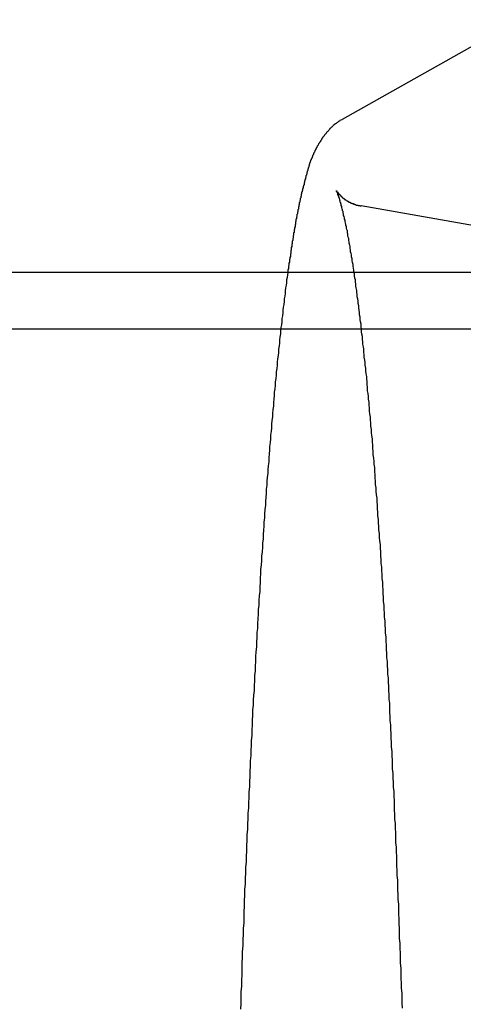
# Model space of a CAD drawing. Extents: x 0 to 1540, y 0 to 797.
# Drawn here: x 412 to 421, y 166 to 187 of the extents above; entities that cross this region are included whole.
import ezdxf

# ---------------------------------------------------------------- set-up
doc = ezdxf.new("R2010")
doc.units = 0
doc.header["$LTSCALE"] = 10
doc.linetypes.add('VERDECKT', pattern=[9.525, 6.35, -3.175])
doc.layers.get('0').update_dxf_attribs({"linetype": 'CONTINUOUS'})

# ---------------------------------------------------------------- blocks, each defined once
blk = doc.blocks.new('A$C06DD4E80')
at = {"color": 3, "linetype": 'CONTINUOUS'}
for p, q in [((7797.828, 2292.611), (7801.565, 2294.721)), ((7798.073, 2289.36), (7696.63, 2289.36))]:
    blk.add_line(p, q, dxfattribs=at)
at = {"color": 1, "linetype": 'VERDECKT'}
for p, q in [((7803.391, 2289.858), (7798.225, 2290.771)), ((7912.334, 2289.36), (7798.073, 2289.36)), ((7912.281, 2288.16), (7696.63, 2288.16))]:
    blk.add_line(p, q, dxfattribs=at)
at = {"color": 3}
for points in [[(7797.83, 2292.61, 0), (7797.81, 2292.6, 0), (7797.79, 2292.59, 0), (7797.77, 2292.58, 0), (7797.76, 2292.57, 0), (7797.74, 2292.56, 0), (7797.72, 2292.54, 0), (7797.71, 2292.53, 0), (7797.69, 2292.52, 0), (7797.68, 2292.51, 0), (7797.66, 2292.5, 0), (7797.65, 2292.49, 0), (7797.63, 2292.48, 0), (7797.62, 2292.46, 0), (7797.61, 2292.45, 0), (7797.59, 2292.44, 0), (7797.58, 2292.43, 0), (7797.57, 2292.42, 0), (7797.56, 2292.41, 0), (7797.55, 2292.39, 0), (7797.54, 2292.38, 0), (7797.53, 2292.37, 0), (7797.52, 2292.36, 0), (7797.51, 2292.35, 0), (7797.5, 2292.34, 0), (7797.49, 2292.33, 0), (7797.48, 2292.31, 0), (7797.47, 2292.3, 0), (7797.46, 2292.29, 0), (7797.45, 2292.28, 0), (7797.44, 2292.27, 0), (7797.44, 2292.26, 0), (7797.43, 2292.25, 0), (7797.42, 2292.24, 0), (7797.41, 2292.23, 0), (7797.4, 2292.22, 0), (7797.4, 2292.21, 0), (7797.39, 2292.2, 0), (7797.38, 2292.19, 0), (7797.38, 2292.17, 0), (7797.37, 2292.16, 0), (7797.36, 2292.15, 0), (7797.36, 2292.14, 0), (7797.35, 2292.13, 0), (7797.34, 2292.12, 0), (7797.34, 2292.11, 0), (7797.33, 2292.1, 0), (7797.32, 2292.09, 0), (7797.32, 2292.08, 0), (7797.31, 2292.07, 0), (7797.31, 2292.06, 0), (7797.3, 2292.05, 0), (7797.29, 2292.04, 0), (7797.29, 2292.03, 0), (7797.28, 2292.02, 0), (7797.28, 2292.01, 0), (7797.27, 2292, 0), (7797.27, 2291.99, 0), (7797.26, 2291.98, 0), (7797.26, 2291.97, 0), (7797.25, 2291.96, 0), (7797.25, 2291.95, 0), (7797.24, 2291.94, 0), (7797.24, 2291.93, 0), (7797.23, 2291.92, 0), (7797.23, 2291.91, 0), (7797.22, 2291.9, 0), (7797.22, 2291.89, 0), (7797.21, 2291.88, 0), (7797.21, 2291.87, 0), (7797.21, 2291.86, 0), (7797.2, 2291.85, 0), (7797.2, 2291.84, 0), (7797.19, 2291.83, 0), (7797.19, 2291.82, 0), (7797.18, 2291.81, 0), (7797.18, 2291.8, 0), (7797.18, 2291.79, 0), (7797.17, 2291.78, 0), (7797.17, 2291.77, 0), (7797.16, 2291.77, 0), (7797.16, 2291.76, 0), (7797.16, 2291.75, 0), (7797.15, 2291.74, 0), (7797.15, 2291.73, 0), (7797.15, 2291.72, 0), (7797.14, 2291.71, 0), (7797.14, 2291.7, 0), (7797.14, 2291.69, 0), (7797.13, 2291.68, 0), (7797.13, 2291.67, 0), (7797.13, 2291.66, 0), (7797.12, 2291.65, 0), (7797.12, 2291.64, 0), (7797.12, 2291.63, 0), (7797.11, 2291.62, 0), (7797.11, 2291.6, 0), (7797.11, 2291.59, 0), (7797.1, 2291.58, 0), (7797.1, 2291.57, 0), (7797.1, 2291.56, 0), (7797.09, 2291.55, 0), (7797.09, 2291.54, 0), (7797.09, 2291.53, 0), (7797.09, 2291.52, 0), (7797.08, 2291.51, 0), (7797.08, 2291.5, 0), (7797.08, 2291.49, 0), (7797.07, 2291.48, 0), (7797.07, 2291.47, 0), (7797.07, 2291.46, 0), (7797.07, 2291.45, 0), (7797.06, 2291.44, 0), (7797.06, 2291.43, 0), (7797.06, 2291.42, 0), (7797.05, 2291.41, 0), (7797.05, 2291.39, 0), (7797.05, 2291.38, 0), (7797.04, 2291.37, 0), (7797.04, 2291.36, 0), (7797.04, 2291.35, 0), (7797.04, 2291.34, 0), (7797.03, 2291.33, 0), (7797.03, 2291.32, 0), (7797.03, 2291.31, 0), (7797.02, 2291.29, 0), (7797.02, 2291.28, 0), (7797.02, 2291.27, 0), (7797.01, 2291.26, 0), (7797.01, 2291.25, 0), (7797.01, 2291.24, 0), (7797.01, 2291.22, 0), (7797, 2291.21, 0), (7797, 2291.2, 0), (7797, 2291.19, 0), (7796.99, 2291.18, 0), (7796.99, 2291.17, 0), (7796.99, 2291.15, 0), (7796.98, 2291.14, 0), (7796.98, 2291.13, 0), (7796.98, 2291.12, 0), (7796.98, 2291.1, 0), (7796.97, 2291.09, 0), (7796.97, 2291.08, 0), (7796.97, 2291.07, 0), (7796.96, 2291.06, 0), (7796.96, 2291.04, 0), (7796.96, 2291.03, 0), (7796.95, 2291.02, 0), (7796.95, 2291.01, 0), (7796.95, 2290.99, 0), (7796.95, 2290.98, 0), (7796.94, 2290.97, 0), (7796.94, 2290.95, 0), (7796.94, 2290.94, 0), (7796.93, 2290.93, 0), (7796.93, 2290.92, 0), (7796.93, 2290.9, 0), (7796.93, 2290.89, 0), (7796.92, 2290.88, 0), (7796.92, 2290.86, 0), (7796.92, 2290.85, 0), (7796.91, 2290.84, 0), (7796.91, 2290.82, 0), (7796.91, 2290.81, 0), (7796.91, 2290.8, 0), (7796.9, 2290.78, 0), (7796.9, 2290.77, 0), (7796.9, 2290.76, 0), (7796.89, 2290.74, 0), (7796.89, 2290.73, 0), (7796.89, 2290.71, 0), (7796.89, 2290.7, 0), (7796.88, 2290.69, 0), (7796.88, 2290.67, 0), (7796.88, 2290.66, 0), (7796.88, 2290.65, 0), (7796.87, 2290.63, 0), (7796.87, 2290.62, 0), (7796.87, 2290.6, 0), (7796.86, 2290.59, 0), (7796.86, 2290.57, 0), (7796.86, 2290.56, 0), (7796.86, 2290.55, 0), (7796.85, 2290.53, 0), (7796.85, 2290.52, 0), (7796.85, 2290.5, 0), (7796.84, 2290.49, 0), (7796.84, 2290.47, 0), (7796.84, 2290.46, 0), (7796.84, 2290.44, 0), (7796.83, 2290.43, 0), (7796.83, 2290.41, 0), (7796.83, 2290.4, 0), (7796.83, 2290.38, 0), (7796.82, 2290.37, 0), (7796.82, 2290.35, 0), (7796.82, 2290.34, 0), (7796.82, 2290.32, 0), (7796.81, 2290.31, 0), (7796.81, 2290.29, 0), (7796.81, 2290.28, 0), (7796.8, 2290.26, 0), (7796.8, 2290.25, 0), (7796.8, 2290.23, 0), (7796.8, 2290.21, 0), (7796.79, 2290.2, 0), (7796.79, 2290.18, 0), (7796.79, 2290.17, 0), (7796.79, 2290.15, 0), (7796.78, 2290.14, 0), (7796.78, 2290.12, 0), (7796.78, 2290.1, 0), (7796.78, 2290.09, 0), (7796.77, 2290.07, 0), (7796.77, 2290.06, 0), (7796.77, 2290.04, 0), (7796.76, 2290.02, 0), (7796.76, 2290.01, 0), (7796.76, 2289.99, 0), (7796.76, 2289.97, 0), (7796.75, 2289.96, 0), (7796.75, 2289.94, 0), (7796.75, 2289.92, 0), (7796.75, 2289.91, 0), (7796.74, 2289.89, 0), (7796.74, 2289.87, 0), (7796.74, 2289.86, 0), (7796.74, 2289.84, 0), (7796.73, 2289.82, 0), (7796.73, 2289.81, 0), (7796.73, 2289.79, 0), (7796.73, 2289.77, 0), (7796.72, 2289.75, 0), (7796.72, 2289.74, 0), (7796.72, 2289.72, 0), (7796.72, 2289.7, 0), (7796.71, 2289.68, 0), (7796.71, 2289.67, 0), (7796.71, 2289.65, 0), (7796.7, 2289.63, 0), (7796.7, 2289.61, 0), (7796.7, 2289.6, 0), (7796.7, 2289.58, 0), (7796.69, 2289.56, 0), (7796.69, 2289.54, 0), (7796.69, 2289.52, 0), (7796.69, 2289.51, 0), (7796.68, 2289.49, 0), (7796.68, 2289.47, 0), (7796.68, 2289.45, 0), (7796.68, 2289.43, 0), (7796.67, 2289.42, 0), (7796.67, 2289.4, 0), (7796.67, 2289.38, 0), (7796.67, 2289.36, 0)], [(7799.1, 2273.75, 0), (7799.09, 2273.86, 0), (7799.09, 2273.96, 0), (7799.09, 2274.07, 0), (7799.08, 2274.18, 0), (7799.08, 2274.28, 0), (7799.07, 2274.39, 0), (7799.07, 2274.5, 0), (7799.07, 2274.6, 0), (7799.06, 2274.71, 0), (7799.06, 2274.81, 0), (7799.06, 2274.92, 0), (7799.05, 2275.02, 0), (7799.05, 2275.13, 0), (7799.04, 2275.23, 0), (7799.04, 2275.34, 0), (7799.04, 2275.44, 0), (7799.03, 2275.55, 0), (7799.03, 2275.65, 0), (7799.02, 2275.75, 0), (7799.02, 2275.86, 0), (7799.02, 2275.96, 0), (7799.01, 2276.06, 0), (7799.01, 2276.16, 0), (7799, 2276.26, 0), (7799, 2276.37, 0), (7799, 2276.47, 0), (7798.99, 2276.57, 0), (7798.99, 2276.67, 0), (7798.98, 2276.77, 0), (7798.98, 2276.87, 0), (7798.98, 2276.97, 0), (7798.97, 2277.07, 0), (7798.97, 2277.17, 0), (7798.96, 2277.27, 0), (7798.96, 2277.37, 0), (7798.96, 2277.47, 0), (7798.95, 2277.57, 0), (7798.95, 2277.67, 0), (7798.94, 2277.76, 0), (7798.94, 2277.86, 0), (7798.93, 2277.96, 0), (7798.93, 2278.06, 0), (7798.93, 2278.15, 0), (7798.92, 2278.25, 0), (7798.92, 2278.35, 0), (7798.91, 2278.44, 0), (7798.91, 2278.54, 0), (7798.9, 2278.63, 0), (7798.9, 2278.73, 0), (7798.89, 2278.83, 0), (7798.89, 2278.92, 0), (7798.89, 2279.01, 0), (7798.88, 2279.11, 0), (7798.88, 2279.2, 0), (7798.87, 2279.3, 0), (7798.87, 2279.39, 0), (7798.86, 2279.48, 0), (7798.86, 2279.58, 0), (7798.85, 2279.67, 0), (7798.85, 2279.76, 0), (7798.84, 2279.85, 0), (7798.84, 2279.94, 0), (7798.83, 2280.03, 0), (7798.83, 2280.13, 0), (7798.83, 2280.22, 0), (7798.82, 2280.31, 0), (7798.82, 2280.4, 0), (7798.81, 2280.49, 0), (7798.81, 2280.58, 0), (7798.8, 2280.67, 0), (7798.8, 2280.75, 0), (7798.79, 2280.84, 0), (7798.79, 2280.93, 0), (7798.78, 2281.02, 0), (7798.78, 2281.11, 0), (7798.77, 2281.19, 0), (7798.77, 2281.28, 0), (7798.76, 2281.37, 0), (7798.76, 2281.45, 0), (7798.75, 2281.54, 0), (7798.75, 2281.63, 0), (7798.74, 2281.71, 0), (7798.74, 2281.8, 0), (7798.73, 2281.88, 0), (7798.73, 2281.97, 0), (7798.72, 2282.05, 0), (7798.72, 2282.13, 0), (7798.71, 2282.22, 0), (7798.71, 2282.3, 0), (7798.7, 2282.38, 0), (7798.7, 2282.47, 0), (7798.69, 2282.55, 0), (7798.69, 2282.63, 0), (7798.68, 2282.71, 0), (7798.68, 2282.79, 0), (7798.67, 2282.87, 0), (7798.67, 2282.95, 0), (7798.66, 2283.04, 0), (7798.66, 2283.11, 0), (7798.65, 2283.19, 0), (7798.65, 2283.27, 0), (7798.64, 2283.35, 0), (7798.64, 2283.43, 0), (7798.63, 2283.51, 0), (7798.63, 2283.59, 0), (7798.62, 2283.67, 0), (7798.61, 2283.74, 0), (7798.61, 2283.82, 0), (7798.6, 2283.9, 0), (7798.6, 2283.97, 0), (7798.59, 2284.05, 0), (7798.59, 2284.12, 0), (7798.58, 2284.2, 0), (7798.58, 2284.27, 0), (7798.57, 2284.35, 0), (7798.57, 2284.42, 0), (7798.56, 2284.5, 0), (7798.56, 2284.57, 0), (7798.55, 2284.64, 0), (7798.54, 2284.72, 0), (7798.54, 2284.79, 0), (7798.53, 2284.86, 0), (7798.53, 2284.93, 0), (7798.52, 2285, 0), (7798.52, 2285.07, 0), (7798.51, 2285.14, 0), (7798.51, 2285.22, 0), (7798.5, 2285.29, 0), (7798.5, 2285.35, 0), (7798.49, 2285.42, 0), (7798.48, 2285.49, 0), (7798.48, 2285.56, 0), (7798.47, 2285.63, 0), (7798.47, 2285.7, 0), (7798.46, 2285.76, 0), (7798.46, 2285.83, 0), (7798.45, 2285.9, 0), (7798.44, 2285.96, 0), (7798.44, 2286.03, 0), (7798.43, 2286.1, 0), (7798.43, 2286.16, 0), (7798.42, 2286.23, 0), (7798.42, 2286.29, 0), (7798.41, 2286.36, 0), (7798.4, 2286.42, 0), (7798.4, 2286.48, 0), (7798.39, 2286.55, 0), (7798.39, 2286.61, 0), (7798.38, 2286.67, 0), (7798.38, 2286.73, 0), (7798.37, 2286.79, 0), (7798.36, 2286.85, 0), (7798.36, 2286.92, 0), (7798.35, 2286.98, 0), (7798.35, 2287.04, 0), (7798.34, 2287.1, 0), (7798.34, 2287.15, 0), (7798.33, 2287.21, 0), (7798.32, 2287.27, 0), (7798.32, 2287.33, 0), (7798.31, 2287.39, 0), (7798.31, 2287.45, 0), (7798.3, 2287.5, 0), (7798.29, 2287.56, 0), (7798.29, 2287.61, 0), (7798.28, 2287.67, 0), (7798.28, 2287.73, 0), (7798.27, 2287.78, 0), (7798.26, 2287.84, 0), (7798.26, 2287.89, 0), (7798.25, 2287.94, 0), (7798.25, 2288, 0), (7798.24, 2288.05, 0), (7798.23, 2288.1, 0), (7798.23, 2288.15, 0), (7798.22, 2288.21, 0), (7798.22, 2288.26, 0), (7798.21, 2288.31, 0), (7798.2, 2288.36, 0), (7798.2, 2288.41, 0), (7798.19, 2288.46, 0), (7798.19, 2288.51, 0), (7798.18, 2288.56, 0), (7798.17, 2288.61, 0), (7798.17, 2288.65, 0), (7798.16, 2288.7, 0), (7798.16, 2288.75, 0), (7798.15, 2288.8, 0), (7798.14, 2288.84, 0), (7798.14, 2288.89, 0), (7798.13, 2288.94, 0), (7798.13, 2288.98, 0), (7798.12, 2289.03, 0), (7798.11, 2289.07, 0), (7798.11, 2289.11, 0), (7798.1, 2289.16, 0), (7798.1, 2289.2, 0), (7798.09, 2289.24, 0), (7798.08, 2289.29, 0), (7798.08, 2289.33, 0), (7798.07, 2289.37, 0), (7798.07, 2289.41, 0), (7798.06, 2289.45, 0), (7798.05, 2289.49, 0), (7798.05, 2289.53, 0), (7798.04, 2289.57, 0), (7798.03, 2289.61, 0), (7798.03, 2289.65, 0), (7798.02, 2289.69, 0), (7798.02, 2289.73, 0), (7798.01, 2289.76, 0), (7798, 2289.8, 0), (7798, 2289.84, 0), (7797.99, 2289.87, 0), (7797.99, 2289.91, 0), (7797.98, 2289.94, 0), (7797.97, 2289.98, 0), (7797.97, 2290.01, 0), (7797.96, 2290.04, 0), (7797.96, 2290.08, 0), (7797.95, 2290.11, 0), (7797.94, 2290.14, 0), (7797.94, 2290.17, 0), (7797.93, 2290.21, 0), (7797.93, 2290.24, 0), (7797.92, 2290.27, 0), (7797.91, 2290.3, 0), (7797.91, 2290.33, 0), (7797.9, 2290.36, 0), (7797.9, 2290.38, 0), (7797.89, 2290.41, 0), (7797.88, 2290.44, 0), (7797.88, 2290.47, 0), (7797.87, 2290.49, 0), (7797.87, 2290.52, 0), (7797.86, 2290.55, 0), (7797.85, 2290.57, 0), (7797.85, 2290.6, 0), (7797.84, 2290.62, 0), (7797.84, 2290.65, 0), (7797.83, 2290.67, 0), (7797.83, 2290.69, 0), (7797.82, 2290.71, 0), (7797.81, 2290.74, 0), (7797.81, 2290.76, 0), (7797.8, 2290.78, 0), (7797.8, 2290.8, 0), (7797.79, 2290.82, 0), (7797.79, 2290.84, 0), (7797.78, 2290.85, 0), (7797.78, 2290.87, 0), (7797.77, 2290.89, 0), (7797.77, 2290.91, 0), (7797.76, 2290.92, 0), (7797.76, 2290.94, 0), (7797.75, 2290.95, 0), (7797.75, 2290.97, 0), (7797.74, 2290.98, 0), (7797.74, 2290.99, 0), (7797.73, 2291.01, 0), (7797.73, 2291.02, 0), (7797.73, 2291.03, 0), (7797.72, 2291.04, 0), (7797.72, 2291.05, 0), (7797.72, 2291.06, 0), (7797.71, 2291.06, 0), (7797.71, 2291.07, 0), (7797.71, 2291.08, 0), (7797.7, 2291.08, 0), (7797.7, 2291.09, 0), (7797.7, 2291.09, 0), (7797.7, 2291.1, 0), (7797.7, 2291.1, 0), (7797.7, 2291.1, 0), (7797.7, 2291.1, 0)]]:
    blk.add_polyline3d(points, dxfattribs=at)
at = {"color": 1}
for points in [[(7797.7, 2291.1, 0), (7797.7, 2291.1, 0), (7797.7, 2291.1, 0), (7797.7, 2291.1, 0), (7797.7, 2291.1, 0), (7797.7, 2291.1, 0), (7797.7, 2291.1, 0), (7797.7, 2291.1, 0), (7797.7, 2291.1, 0), (7797.7, 2291.1, 0), (7797.7, 2291.1, 0), (7797.7, 2291.1, 0), (7797.7, 2291.1, 0), (7797.7, 2291.1, 0), (7797.7, 2291.1, 0), (7797.7, 2291.1, 0), (7797.7, 2291.1, 0), (7797.7, 2291.1, 0), (7797.7, 2291.1, 0), (7797.7, 2291.1, 0), (7797.7, 2291.1, 0), (7797.7, 2291.1, 0), (7797.7, 2291.1, 0), (7797.7, 2291.1, 0), (7797.7, 2291.09, 0), (7797.7, 2291.09, 0), (7797.7, 2291.09, 0), (7797.7, 2291.09, 0), (7797.7, 2291.09, 0), (7797.7, 2291.09, 0), (7797.7, 2291.09, 0), (7797.7, 2291.09, 0), (7797.7, 2291.09, 0), (7797.7, 2291.09, 0), (7797.7, 2291.09, 0), (7797.7, 2291.09, 0), (7797.7, 2291.09, 0), (7797.7, 2291.09, 0), (7797.7, 2291.09, 0), (7797.71, 2291.08, 0), (7797.71, 2291.08, 0), (7797.71, 2291.08, 0), (7797.71, 2291.08, 0), (7797.71, 2291.08, 0), (7797.71, 2291.08, 0), (7797.71, 2291.08, 0), (7797.71, 2291.08, 0), (7797.71, 2291.08, 0), (7797.71, 2291.08, 0), (7797.71, 2291.08, 0), (7797.71, 2291.07, 0), (7797.71, 2291.07, 0), (7797.71, 2291.07, 0), (7797.71, 2291.07, 0), (7797.72, 2291.07, 0), (7797.72, 2291.07, 0), (7797.72, 2291.07, 0), (7797.72, 2291.07, 0), (7797.72, 2291.07, 0), (7797.72, 2291.06, 0), (7797.72, 2291.06, 0), (7797.72, 2291.06, 0), (7797.72, 2291.06, 0), (7797.72, 2291.06, 0), (7797.73, 2291.06, 0), (7797.73, 2291.06, 0), (7797.73, 2291.05, 0), (7797.73, 2291.05, 0), (7797.73, 2291.05, 0), (7797.73, 2291.05, 0), (7797.73, 2291.05, 0), (7797.73, 2291.05, 0), (7797.73, 2291.05, 0), (7797.74, 2291.04, 0), (7797.74, 2291.04, 0), (7797.74, 2291.04, 0), (7797.74, 2291.04, 0), (7797.74, 2291.04, 0), (7797.74, 2291.03, 0), (7797.75, 2291.03, 0), (7797.75, 2291.03, 0), (7797.75, 2291.03, 0), (7797.75, 2291.03, 0), (7797.75, 2291.02, 0), (7797.75, 2291.02, 0), (7797.76, 2291.02, 0), (7797.76, 2291.02, 0), (7797.76, 2291.02, 0), (7797.76, 2291.01, 0), (7797.76, 2291.01, 0), (7797.77, 2291.01, 0), (7797.77, 2291.01, 0), (7797.77, 2291, 0), (7797.77, 2291, 0), (7797.77, 2291, 0), (7797.78, 2291, 0), (7797.78, 2291, 0), (7797.78, 2290.99, 0), (7797.78, 2290.99, 0), (7797.79, 2290.99, 0), (7797.79, 2290.99, 0), (7797.79, 2290.98, 0), (7797.79, 2290.98, 0), (7797.8, 2290.98, 0), (7797.8, 2290.98, 0), (7797.8, 2290.97, 0), (7797.8, 2290.97, 0), (7797.81, 2290.97, 0), (7797.81, 2290.97, 0), (7797.81, 2290.96, 0), (7797.81, 2290.96, 0), (7797.82, 2290.96, 0), (7797.82, 2290.96, 0), (7797.82, 2290.95, 0), (7797.83, 2290.95, 0), (7797.83, 2290.95, 0), (7797.83, 2290.94, 0), (7797.84, 2290.94, 0), (7797.84, 2290.94, 0), (7797.84, 2290.94, 0), (7797.85, 2290.93, 0), (7797.85, 2290.93, 0), (7797.85, 2290.93, 0), (7797.86, 2290.93, 0), (7797.86, 2290.92, 0), (7797.86, 2290.92, 0), (7797.87, 2290.92, 0), (7797.87, 2290.91, 0), (7797.87, 2290.91, 0), (7797.88, 2290.91, 0), (7797.88, 2290.91, 0), (7797.89, 2290.9, 0), (7797.89, 2290.9, 0), (7797.89, 2290.9, 0), (7797.9, 2290.9, 0), (7797.9, 2290.89, 0), (7797.91, 2290.89, 0), (7797.91, 2290.89, 0), (7797.92, 2290.88, 0), (7797.92, 2290.88, 0), (7797.92, 2290.88, 0), (7797.93, 2290.88, 0), (7797.93, 2290.87, 0), (7797.94, 2290.87, 0), (7797.94, 2290.87, 0), (7797.95, 2290.87, 0), (7797.95, 2290.86, 0), (7797.96, 2290.86, 0), (7797.96, 2290.86, 0), (7797.97, 2290.86, 0), (7797.97, 2290.85, 0), (7797.98, 2290.85, 0), (7797.98, 2290.85, 0), (7797.99, 2290.85, 0), (7797.99, 2290.84, 0), (7798, 2290.84, 0), (7798, 2290.84, 0), (7798.01, 2290.84, 0), (7798.01, 2290.83, 0), (7798.02, 2290.83, 0), (7798.02, 2290.83, 0), (7798.03, 2290.83, 0), (7798.03, 2290.82, 0), (7798.04, 2290.82, 0), (7798.05, 2290.82, 0), (7798.05, 2290.82, 0), (7798.06, 2290.82, 0), (7798.06, 2290.81, 0), (7798.07, 2290.81, 0), (7798.08, 2290.81, 0), (7798.08, 2290.81, 0), (7798.09, 2290.8, 0), (7798.09, 2290.8, 0), (7798.1, 2290.8, 0), (7798.11, 2290.8, 0), (7798.11, 2290.8, 0), (7798.12, 2290.79, 0), (7798.13, 2290.79, 0), (7798.13, 2290.79, 0), (7798.14, 2290.79, 0), (7798.15, 2290.79, 0), (7798.15, 2290.79, 0), (7798.16, 2290.78, 0), (7798.17, 2290.78, 0), (7798.17, 2290.78, 0), (7798.18, 2290.78, 0), (7798.19, 2290.78, 0), (7798.2, 2290.78, 0), (7798.2, 2290.77, 0), (7798.21, 2290.77, 0), (7798.22, 2290.77, 0), (7798.22, 2290.77, 0)], [(7796.67, 2289.36, 0), (7796.66, 2289.31, 0), (7796.65, 2289.25, 0), (7796.64, 2289.2, 0), (7796.64, 2289.14, 0), (7796.63, 2289.09, 0), (7796.62, 2289.03, 0), (7796.61, 2288.97, 0), (7796.61, 2288.91, 0), (7796.6, 2288.86, 0), (7796.59, 2288.8, 0), (7796.59, 2288.74, 0), (7796.58, 2288.68, 0), (7796.57, 2288.62, 0), (7796.56, 2288.56, 0), (7796.56, 2288.5, 0), (7796.55, 2288.44, 0), (7796.54, 2288.38, 0), (7796.54, 2288.31, 0), (7796.53, 2288.25, 0), (7796.52, 2288.19, 0), (7796.51, 2288.12, 0), (7796.51, 2288.06, 0), (7796.5, 2287.99, 0), (7796.49, 2287.93, 0), (7796.49, 2287.86, 0), (7796.48, 2287.8, 0), (7796.47, 2287.73, 0), (7796.47, 2287.66, 0), (7796.46, 2287.6, 0), (7796.45, 2287.53, 0), (7796.44, 2287.46, 0), (7796.44, 2287.39, 0), (7796.43, 2287.32, 0), (7796.42, 2287.25, 0), (7796.42, 2287.18, 0), (7796.41, 2287.11, 0), (7796.4, 2287.04, 0), (7796.4, 2286.96, 0), (7796.39, 2286.89, 0), (7796.38, 2286.82, 0), (7796.38, 2286.75, 0), (7796.37, 2286.67, 0), (7796.36, 2286.6, 0), (7796.36, 2286.52, 0), (7796.35, 2286.45, 0), (7796.34, 2286.37, 0), (7796.34, 2286.3, 0), (7796.33, 2286.22, 0), (7796.32, 2286.14, 0), (7796.32, 2286.06, 0), (7796.31, 2285.99, 0), (7796.3, 2285.91, 0), (7796.3, 2285.83, 0), (7796.29, 2285.75, 0), (7796.28, 2285.67, 0), (7796.28, 2285.59, 0), (7796.27, 2285.51, 0), (7796.26, 2285.43, 0), (7796.26, 2285.34, 0), (7796.25, 2285.26, 0), (7796.24, 2285.18, 0), (7796.24, 2285.1, 0), (7796.23, 2285.01, 0), (7796.22, 2284.93, 0), (7796.22, 2284.85, 0), (7796.21, 2284.76, 0), (7796.21, 2284.67, 0), (7796.2, 2284.59, 0), (7796.19, 2284.5, 0), (7796.19, 2284.42, 0), (7796.18, 2284.33, 0), (7796.17, 2284.24, 0), (7796.17, 2284.15, 0), (7796.16, 2284.07, 0), (7796.16, 2283.98, 0), (7796.15, 2283.89, 0), (7796.14, 2283.8, 0), (7796.14, 2283.71, 0), (7796.13, 2283.62, 0), (7796.13, 2283.53, 0), (7796.12, 2283.43, 0), (7796.11, 2283.34, 0), (7796.11, 2283.25, 0), (7796.1, 2283.16, 0), (7796.09, 2283.06, 0), (7796.09, 2282.97, 0), (7796.08, 2282.88, 0), (7796.08, 2282.78, 0), (7796.07, 2282.69, 0), (7796.07, 2282.59, 0), (7796.06, 2282.5, 0), (7796.05, 2282.4, 0), (7796.05, 2282.3, 0), (7796.04, 2282.21, 0), (7796.04, 2282.11, 0), (7796.03, 2282.01, 0), (7796.02, 2281.91, 0), (7796.02, 2281.81, 0), (7796.01, 2281.72, 0), (7796.01, 2281.62, 0), (7796, 2281.52, 0), (7796, 2281.42, 0), (7795.99, 2281.31, 0), (7795.98, 2281.21, 0), (7795.98, 2281.11, 0), (7795.97, 2281.01, 0), (7795.97, 2280.91, 0), (7795.96, 2280.81, 0), (7795.96, 2280.7, 0), (7795.95, 2280.6, 0), (7795.95, 2280.49, 0), (7795.94, 2280.39, 0), (7795.93, 2280.29, 0), (7795.93, 2280.18, 0), (7795.92, 2280.08, 0), (7795.92, 2279.97, 0), (7795.91, 2279.86, 0), (7795.91, 2279.76, 0), (7795.9, 2279.65, 0), (7795.9, 2279.54, 0), (7795.89, 2279.43, 0), (7795.89, 2279.33, 0), (7795.88, 2279.22, 0), (7795.88, 2279.11, 0), (7795.87, 2279, 0), (7795.87, 2278.89, 0), (7795.86, 2278.78, 0), (7795.86, 2278.67, 0), (7795.85, 2278.56, 0), (7795.85, 2278.45, 0), (7795.84, 2278.34, 0), (7795.84, 2278.22, 0), (7795.83, 2278.11, 0), (7795.83, 2278, 0), (7795.82, 2277.89, 0), (7795.82, 2277.77, 0), (7795.81, 2277.66, 0), (7795.81, 2277.55, 0), (7795.8, 2277.43, 0), (7795.8, 2277.32, 0), (7795.79, 2277.2, 0), (7795.79, 2277.09, 0), (7795.78, 2276.97, 0), (7795.78, 2276.86, 0), (7795.77, 2276.74, 0), (7795.77, 2276.62, 0), (7795.76, 2276.51, 0), (7795.76, 2276.39, 0), (7795.75, 2276.27, 0), (7795.75, 2276.15, 0), (7795.74, 2276.03, 0), (7795.74, 2275.92, 0), (7795.73, 2275.8, 0), (7795.73, 2275.68, 0), (7795.73, 2275.56, 0), (7795.72, 2275.44, 0), (7795.72, 2275.32, 0), (7795.71, 2275.2, 0), (7795.71, 2275.08, 0), (7795.7, 2274.95, 0), (7795.7, 2274.83, 0), (7795.69, 2274.71, 0), (7795.69, 2274.59, 0), (7795.69, 2274.47, 0), (7795.68, 2274.34, 0), (7795.68, 2274.22, 0), (7795.67, 2274.1, 0), (7795.67, 2273.97, 0), (7795.67, 2273.85, 0), (7795.66, 2273.73, 0)]]:
    blk.add_polyline3d(points, dxfattribs=at)

msp = doc.modelspace()

# ---------------------------------------------------------------- block references
msp.add_blockref('A$C06DD4E80', (-7379.324, -2107.86))

doc.saveas('drawing.dxf')
